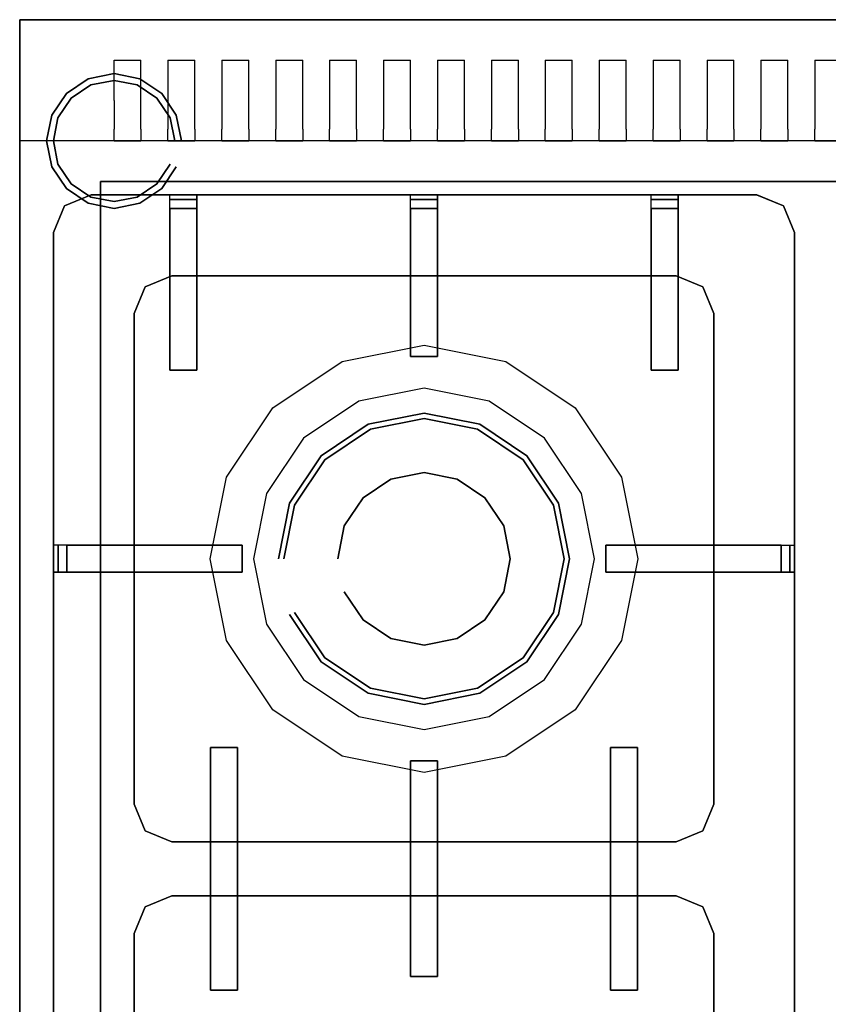
# Model space of a CAD drawing. Units: millimetres. Extents: x 0 to 900, y -605 to 0.
# Drawn here: x 0 to 300, y -365 to 0 of the extents above; entities that cross this region are included whole.
import ezdxf

# ---------------------------------------------------------------- set-up
doc = ezdxf.new("R2010")
doc.units = ezdxf.units.MM
doc.layers.add('200-EquipBlack-3d', color=250, linetype='Continuous')
doc.layers.add('200-EquipSteel-3d', color=9, linetype='Continuous')

msp = doc.modelspace()

# ---------------------------------------------------------------- linework, layer by layer
at = {"layer": '200-EquipBlack-3d'}
for points in [[(16.6, -69.1, 890.1), (26.5, -65, 890.1), (26.5, -65, 915.1), (16.6, -69.1, 915.1)], [(273.5, -65, 890.1), (273.5, -65, 915.1), (26.5, -65, 915.1), (26.5, -65, 890.1)], [(55.75, -65, 921.1), (55.75, -65, 915.1), (55.75, -65, 921.1)], [(55.75, -66.73, 924.06), (55.75, -65, 921.1), (65.75, -65, 921.1), (65.75, -66.73, 924.06)], [(145, -65, 921.1), (145, -65, 915.1), (145, -65, 921.1)], [(145, -66.73, 924.06), (145, -65, 921.1), (155, -65, 921.1), (155, -66.73, 924.06)], [(234.25, -65, 921.1), (234.25, -65, 915.1), (234.25, -65, 921.1)], [(234.25, -66.73, 924.06), (234.25, -65, 921.1), (244.25, -65, 921.1), (244.25, -66.73, 924.06)], [(273.5, -65, 890.1), (273.5, -65, 915.1), (283.4, -69.1, 915.1), (283.4, -69.1, 890.1)], [(12.5, -79, 890.1), (16.6, -69.1, 890.1), (16.6, -69.1, 915.1), (12.5, -79, 915.1)], [(55.75, -70, 925.1), (55.75, -66.73, 924.06), (65.75, -66.73, 924.06), (65.75, -70, 925.1)], [(145, -70, 925.1), (145, -66.73, 924.06), (155, -66.73, 924.06), (155, -70, 925.1)], [(234.25, -70, 925.1), (234.25, -66.73, 924.06), (244.25, -66.73, 924.06), (244.25, -70, 925.1)], [(283.4, -69.1, 915.1), (287.5, -79, 915.1), (287.5, -79, 890.1), (283.4, -69.1, 890.1)], [(65.75, -95, 925.1), (65.75, -95, 925.1), (65.75, -70, 925.1)], [(155, -95, 925.1), (155, -95, 925.1), (155, -70, 925.1)], [(244.25, -95, 925.1), (244.25, -95, 925.1), (244.25, -70, 925.1)], [(12.5, -79, 890.1), (12.5, -79, 915.1), (12.5, -551, 915.1), (12.5, -551, 890.1)], [(287.5, -79, 890.1), (287.5, -79, 915.1), (287.5, -551, 915.1), (287.5, -551, 890.1)], [(46.6, -99.1, 890.1), (56.5, -95, 890.1), (56.5, -95, 910.1), (46.6, -99.1, 910.1)], [(55.75, -130, 917.6), (55.75, -130, 917.6), (55.75, -95, 915.1)], [(56.5, -95, 890.1), (56.5, -95, 910.1), (243.5, -95, 910.1), (243.5, -95, 890.1)], [(65.75, -130, 922.6), (65.75, -130, 922.6), (65.75, -95, 925.1)], [(145, -125, 920.1), (145, -125, 920.1), (145, -95, 915.1)], [(155, -125, 925.1), (155, -125, 925.1), (155, -95, 925.1)], [(234.25, -130, 917.6), (234.25, -130, 917.6), (234.25, -95, 915.1)], [(243.5, -95, 890.1), (253.4, -99.1, 890.1), (253.4, -99.1, 910.1), (243.5, -95, 910.1)], [(244.25, -130, 922.6), (244.25, -130, 922.6), (244.25, -95, 925.1)], [(42.5, -109, 890.1), (46.6, -99.1, 890.1), (46.6, -99.1, 910.1), (42.5, -109, 910.1)], [(253.4, -99.1, 890.1), (253.4, -99.1, 910.1), (257.5, -109, 910.1), (257.5, -109, 890.1)], [(42.5, -291, 890.1), (42.5, -291, 910.1), (42.5, -109, 910.1), (42.5, -109, 890.1)], [(257.5, -291, 890.1), (257.5, -291, 910.1), (257.5, -109, 910.1), (257.5, -109, 890.1)], [(155, -125, 920.1), (145, -125, 920.1), (145, -125, 925.1), (155, -125, 925.1)], [(65.75, -130, 917.6), (55.75, -130, 917.6), (55.75, -130, 922.6), (65.75, -130, 922.6)], [(65.75, -130, 922.6), (65.75, -130, 917.6), (65.75, -130, 922.6)], [(244.25, -130, 917.6), (234.25, -130, 917.6), (234.25, -130, 922.6), (244.25, -130, 922.6)], [(244.25, -130, 922.6), (244.25, -130, 917.6), (244.25, -130, 922.6)], [(12.5, -195, 921.1), (12.5, -195, 915.1), (12.5, -195, 921.1)], [(14.23, -195, 924.06), (12.5, -195, 921.1), (12.5, -205, 921.1), (14.23, -205, 924.06)], [(17.5, -195, 925.1), (14.23, -195, 924.06), (14.23, -205, 924.06), (17.5, -205, 925.1)], [(82.5, -195, 920.1), (82.5, -195, 920.1), (42.5, -195, 915.1)], [(82.5, -205, 920.1), (82.5, -195, 920.1), (82.5, -195, 925.1), (82.5, -205, 925.1)], [(217.5, -195, 920.1), (217.5, -195, 920.1), (257.5, -195, 915.1)], [(217.5, -205, 920.1), (217.5, -195, 920.1), (217.5, -195, 925.1), (217.5, -205, 925.1)], [(282.5, -195, 925.1), (285.77, -195, 924.06), (285.77, -205, 924.06), (282.5, -205, 925.1)], [(285.77, -195, 924.06), (287.5, -195, 921.1), (287.5, -205, 921.1), (285.77, -205, 924.06)], [(287.5, -195, 921.1), (287.5, -195, 915.1), (287.5, -195, 921.1)], [(42.5, -205, 925.1), (42.5, -205, 925.1), (17.5, -205, 925.1)], [(82.5, -205, 925.1), (82.5, -205, 925.1), (42.5, -205, 925.1)], [(217.5, -205, 925.1), (217.5, -205, 925.1), (257.5, -205, 925.1)], [(257.5, -205, 925.1), (257.5, -205, 925.1), (282.5, -205, 925.1)], [(70.75, -270, 912.6), (70.75, -270, 912.6), (70.75, -305, 910.1)], [(80.75, -270, 912.6), (70.75, -270, 912.6), (70.75, -270, 917.6), (80.75, -270, 917.6)], [(80.75, -270, 917.6), (80.75, -270, 917.6), (80.75, -305, 920.1)], [(80.75, -270, 917.6), (80.75, -270, 912.6), (80.75, -270, 917.6)], [(219.25, -270, 912.6), (219.25, -270, 912.6), (219.25, -305, 910.1)], [(229.25, -270, 912.6), (219.25, -270, 912.6), (219.25, -270, 917.6), (229.25, -270, 917.6)], [(229.25, -270, 917.6), (229.25, -270, 917.6), (229.25, -305, 920.1)], [(229.25, -270, 917.6), (229.25, -270, 912.6), (229.25, -270, 917.6)], [(145, -275, 920.1), (145, -275, 920.1), (145, -305, 920.1)], [(145, -275, 915.1), (155, -275, 915.1), (155, -275, 920.1), (145, -275, 920.1)], [(145, -275, 920.1), (145, -275, 915.1), (145, -275, 920.1)], [(155, -275, 915.1), (155, -275, 915.1), (155, -305, 910.1)], [(42.5, -291, 890.1), (46.6, -300.9, 890.1), (46.6, -300.9, 910.1), (42.5, -291, 910.1)], [(253.4, -300.9, 890.1), (253.4, -300.9, 910.1), (257.5, -291, 910.1), (257.5, -291, 890.1)], [(46.6, -300.9, 890.1), (56.5, -305, 890.1), (56.5, -305, 910.1), (46.6, -300.9, 910.1)], [(243.5, -305, 890.1), (253.4, -300.9, 890.1), (253.4, -300.9, 910.1), (243.5, -305, 910.1)], [(56.5, -305, 890.1), (56.5, -305, 910.1), (243.5, -305, 910.1), (243.5, -305, 890.1)], [(80.75, -305, 920.1), (80.75, -305, 920.1), (80.75, -325, 920.1)], [(145, -325, 920.1), (145, -325, 920.1), (145, -305, 920.1)], [(229.25, -305, 920.1), (229.25, -305, 920.1), (229.25, -325, 920.1)], [(46.6, -329.1, 890.1), (56.5, -325, 890.1), (56.5, -325, 910.1), (46.6, -329.1, 910.1)], [(56.5, -325, 890.1), (56.5, -325, 910.1), (243.5, -325, 910.1), (243.5, -325, 890.1)], [(70.75, -360, 912.6), (70.75, -360, 912.6), (70.75, -325, 910.1)], [(80.75, -360, 917.6), (80.75, -360, 917.6), (80.75, -325, 920.1)], [(145, -355, 920.1), (145, -355, 920.1), (145, -325, 920.1)], [(155, -355, 915.1), (155, -355, 915.1), (155, -325, 910.1)], [(219.25, -360, 912.6), (219.25, -360, 912.6), (219.25, -325, 910.1)], [(229.25, -360, 917.6), (229.25, -360, 917.6), (229.25, -325, 920.1)], [(243.5, -325, 890.1), (253.4, -329.1, 890.1), (253.4, -329.1, 910.1), (243.5, -325, 910.1)], [(42.5, -339, 890.1), (46.6, -329.1, 890.1), (46.6, -329.1, 910.1), (42.5, -339, 910.1)], [(253.4, -329.1, 890.1), (253.4, -329.1, 910.1), (257.5, -339, 910.1), (257.5, -339, 890.1)], [(42.5, -521, 890.1), (42.5, -521, 910.1), (42.5, -339, 910.1), (42.5, -339, 890.1)], [(257.5, -521, 890.1), (257.5, -521, 910.1), (257.5, -339, 910.1), (257.5, -339, 890.1)], [(145, -355, 915.1), (155, -355, 915.1), (155, -355, 920.1), (145, -355, 920.1)], [(145, -355, 920.1), (145, -355, 915.1), (145, -355, 920.1)], [(80.75, -360, 912.6), (70.75, -360, 912.6), (70.75, -360, 917.6), (80.75, -360, 917.6)], [(80.75, -360, 917.6), (80.75, -360, 912.6), (80.75, -360, 917.6)], [(229.25, -360, 912.6), (219.25, -360, 912.6), (219.25, -360, 917.6), (229.25, -360, 917.6)], [(229.25, -360, 917.6), (229.25, -360, 912.6), (229.25, -360, 917.6)]]:
    msp.add_3dface(points, dxfattribs=at)
for points, invisible_edges in [([(46.6, -99.1, 910.1), (56.5, -95, 910.1), (26.5, -65, 915.1), (16.6, -69.1, 915.1)], 15), ([(56.5, -95, 910.1), (243.5, -95, 910.1), (273.5, -65, 915.1), (26.5, -65, 915.1)], 15), ([(55.75, -65, 915.1), (65.75, -65, 915.1), (65.75, -65, 921.1), (55.75, -65, 921.1)], 4), ([(55.75, -70, 921.1), (55.75, -70, 915.1), (55.75, -65, 915.1), (55.75, -65, 921.1)], 9), ([(55.75, -65, 921.1), (55.75, -70, 921.1), (55.75, -70, 925.1), (55.75, -66.73, 924.06)], 3), ([(65.75, -65, 921.1), (65.75, -65, 915.1), (65.75, -70, 915.1), (65.75, -70, 921.1)], 12), ([(65.75, -65, 921.1), (65.75, -70, 921.1), (65.75, -70, 925.1), (65.75, -66.73, 924.06)], 3), ([(145, -65, 915.1), (155, -65, 915.1), (155, -65, 921.1), (145, -65, 921.1)], 4), ([(145, -70, 921.1), (145, -70, 915.1), (145, -65, 915.1), (145, -65, 921.1)], 9), ([(145, -65, 921.1), (145, -70, 921.1), (145, -70, 925.1), (145, -66.73, 924.06)], 3), ([(155, -65, 921.1), (155, -65, 915.1), (155, -70, 915.1), (155, -70, 921.1)], 12), ([(155, -65, 921.1), (155, -70, 921.1), (155, -70, 925.1), (155, -66.73, 924.06)], 3), ([(234.25, -65, 915.1), (244.25, -65, 915.1), (244.25, -65, 921.1), (234.25, -65, 921.1)], 4), ([(234.25, -70, 921.1), (234.25, -70, 915.1), (234.25, -65, 915.1), (234.25, -65, 921.1)], 9), ([(234.25, -65, 921.1), (234.25, -70, 921.1), (234.25, -70, 925.1), (234.25, -66.73, 924.06)], 3), ([(243.5, -95, 910.1), (253.4, -99.1, 910.1), (283.4, -69.1, 915.1), (273.5, -65, 915.1)], 15), ([(244.25, -65, 921.1), (244.25, -65, 915.1), (244.25, -70, 915.1), (244.25, -70, 921.1)], 12), ([(244.25, -65, 921.1), (244.25, -70, 921.1), (244.25, -70, 925.1), (244.25, -66.73, 924.06)], 3), ([(42.5, -109, 910.1), (46.6, -99.1, 910.1), (16.6, -69.1, 915.1), (12.5, -79, 915.1)], 15), ([(253.4, -99.1, 910.1), (257.5, -109, 910.1), (287.5, -79, 915.1), (283.4, -69.1, 915.1)], 15), ([(55.75, -70, 925.1), (55.75, -70, 915.1), (65.75, -70, 915.1), (65.75, -70, 925.1)], 7), ([(65.75, -95, 925.1), (55.75, -95, 925.1), (55.75, -70, 925.1), (65.75, -70, 925.1)], 1), ([(55.75, -95, 925.1), (55.75, -95, 915.1), (55.75, -70, 915.1), (55.75, -70, 925.1)], 5), ([(65.75, -70, 925.1), (65.75, -70, 915.1), (65.75, -95, 915.1), (65.75, -95, 925.1)], 5), ([(145, -70, 925.1), (145, -70, 915.1), (155, -70, 915.1), (155, -70, 925.1)], 7), ([(155, -95, 925.1), (145, -95, 925.1), (145, -70, 925.1), (155, -70, 925.1)], 1), ([(145, -95, 925.1), (145, -95, 915.1), (145, -70, 915.1), (145, -70, 925.1)], 5), ([(155, -70, 925.1), (155, -70, 915.1), (155, -95, 915.1), (155, -95, 925.1)], 5), ([(234.25, -70, 925.1), (234.25, -70, 915.1), (244.25, -70, 915.1), (244.25, -70, 925.1)], 7), ([(244.25, -95, 925.1), (234.25, -95, 925.1), (234.25, -70, 925.1), (244.25, -70, 925.1)], 1), ([(234.25, -95, 925.1), (234.25, -95, 915.1), (234.25, -70, 915.1), (234.25, -70, 925.1)], 5), ([(244.25, -70, 925.1), (244.25, -70, 915.1), (244.25, -95, 915.1), (244.25, -95, 925.1)], 5), ([(12.5, -79, 915.1), (42.5, -109, 910.1), (42.5, -521, 910.1), (12.5, -551, 915.1)], 15), ([(257.5, -109, 910.1), (257.5, -521, 910.1), (287.5, -551, 915.1), (287.5, -79, 915.1)], 15), ([(55.75, -130, 922.6), (55.75, -130, 917.6), (55.75, -95, 915.1), (55.75, -95, 925.1)], 4), ([(65.75, -130, 922.6), (55.75, -130, 922.6), (55.75, -95, 925.1), (65.75, -95, 925.1)], 4), ([(65.75, -95, 915.1), (55.75, -95, 915.1), (55.75, -130, 917.6), (65.75, -130, 917.6)], 1), ([(65.75, -95, 925.1), (65.75, -95, 915.1), (65.75, -130, 917.6), (65.75, -130, 922.6)], 1), ([(145, -125, 925.1), (145, -125, 920.1), (145, -95, 915.1), (145, -95, 925.1)], 4), ([(155, -125, 925.1), (145, -125, 925.1), (145, -95, 925.1), (155, -95, 925.1)], 4), ([(155, -95, 915.1), (145, -95, 915.1), (145, -125, 920.1), (155, -125, 920.1)], 1), ([(155, -95, 925.1), (155, -95, 915.1), (155, -125, 920.1), (155, -125, 925.1)], 1), ([(234.25, -130, 922.6), (234.25, -130, 917.6), (234.25, -95, 915.1), (234.25, -95, 925.1)], 4), ([(244.25, -130, 922.6), (234.25, -130, 922.6), (234.25, -95, 925.1), (244.25, -95, 925.1)], 4), ([(244.25, -95, 915.1), (234.25, -95, 915.1), (234.25, -130, 917.6), (244.25, -130, 917.6)], 1), ([(244.25, -95, 925.1), (244.25, -95, 915.1), (244.25, -130, 917.6), (244.25, -130, 922.6)], 1), ([(137.75, -170.44, 915.7), (129.34, -150.11, 915.7), (150, -146, 915.7), (150, -200, 915.7)], 15), ([(150, -200, 915.7), (150, -146, 915.7), (170.66, -150.11, 915.7), (158.64, -179.14, 915.7)], 15), ([(127.37, -177.37, 915.7), (111.82, -161.82, 915.7), (129.34, -150.11, 915.7), (150, -200, 915.7)], 15), ([(162.25, -170.44, 915.7), (170.66, -150.11, 915.7), (188.18, -161.82, 915.7), (150, -200, 915.7)], 15), ([(100.11, -179.34, 915.7), (111.82, -161.82, 915.7), (150, -200, 915.7), (120.44, -187.75, 915.7)], 15), ([(172.63, -177.37, 915.7), (188.18, -161.82, 915.7), (199.89, -179.34, 915.7), (150, -200, 915.7)], 15), ([(96, -200, 915.7), (100.11, -179.34, 915.7), (150, -200, 915.7), (118, -200, 915.7)], 15), ([(179.56, -187.75, 915.7), (199.89, -179.34, 915.7), (204, -200, 915.7), (150, -200, 915.7)], 15), ([(12.5, -195, 915.1), (12.5, -205, 915.1), (12.5, -205, 921.1), (12.5, -195, 921.1)], 4), ([(17.5, -195, 921.1), (17.5, -195, 915.1), (12.5, -195, 915.1), (12.5, -195, 921.1)], 9), ([(12.5, -195, 921.1), (17.5, -195, 921.1), (17.5, -195, 925.1), (14.23, -195, 924.06)], 3), ([(17.5, -195, 925.1), (17.5, -195, 915.1), (17.5, -205, 915.1), (17.5, -205, 925.1)], 7), ([(42.5, -205, 925.1), (42.5, -195, 925.1), (17.5, -195, 925.1), (17.5, -205, 925.1)], 1), ([(42.5, -195, 925.1), (42.5, -195, 915.1), (17.5, -195, 915.1), (17.5, -195, 925.1)], 5), ([(82.5, -195, 925.1), (82.5, -195, 920.1), (42.5, -195, 915.1), (42.5, -195, 925.1)], 4), ([(82.5, -205, 925.1), (82.5, -195, 925.1), (42.5, -195, 925.1), (42.5, -205, 925.1)], 4), ([(42.5, -205, 915.1), (42.5, -195, 915.1), (82.5, -195, 920.1), (82.5, -205, 920.1)], 1), ([(217.5, -195, 925.1), (217.5, -195, 920.1), (257.5, -195, 915.1), (257.5, -195, 925.1)], 4), ([(217.5, -205, 925.1), (217.5, -195, 925.1), (257.5, -195, 925.1), (257.5, -205, 925.1)], 4), ([(257.5, -205, 915.1), (257.5, -195, 915.1), (217.5, -195, 920.1), (217.5, -205, 920.1)], 1), ([(257.5, -205, 925.1), (257.5, -195, 925.1), (282.5, -195, 925.1), (282.5, -205, 925.1)], 1), ([(257.5, -195, 925.1), (257.5, -195, 915.1), (282.5, -195, 915.1), (282.5, -195, 925.1)], 5), ([(282.5, -195, 925.1), (282.5, -195, 915.1), (282.5, -205, 915.1), (282.5, -205, 925.1)], 7), ([(282.5, -195, 921.1), (282.5, -195, 915.1), (287.5, -195, 915.1), (287.5, -195, 921.1)], 9), ([(287.5, -195, 921.1), (282.5, -195, 921.1), (282.5, -195, 925.1), (285.77, -195, 924.06)], 3), ([(287.5, -195, 915.1), (287.5, -205, 915.1), (287.5, -205, 921.1), (287.5, -195, 921.1)], 4), ([(100.11, -220.66, 915.7), (96, -200, 915.7), (150, -200, 915.7), (120.44, -212.25, 915.7)], 15), ([(100.11, -220.66, 915.7), (150, -200, 915.7), (127.37, -222.63, 915.7), (111.82, -238.18, 915.7)], 15), ([(129.34, -249.89, 915.7), (111.82, -238.18, 915.7), (150, -200, 915.7), (137.75, -229.56, 915.7)], 15), ([(129.34, -249.89, 915.7), (150, -200, 915.7), (150, -232, 915.7), (150, -254, 915.7)], 15), ([(150, -200, 915.7), (179.56, -212.25, 915.7), (199.89, -220.66, 915.7), (188.18, -238.18, 915.7)], 15), ([(150, -200, 915.7), (172.63, -222.63, 915.7), (188.18, -238.18, 915.7), (170.66, -249.89, 915.7)], 15), ([(150, -254, 915.7), (150, -200, 915.7), (162.25, -229.56, 915.7), (170.66, -249.89, 915.7)], 15), ([(150, -200, 915.7), (179.96, -200, 915.7), (204, -200, 915.7), (199.89, -220.66, 915.7)], 15), ([(12.5, -205, 921.1), (12.5, -205, 915.1), (17.5, -205, 915.1), (17.5, -205, 921.1)], 12), ([(12.5, -205, 921.1), (17.5, -205, 921.1), (17.5, -205, 925.1), (14.23, -205, 924.06)], 3), ([(17.5, -205, 925.1), (17.5, -205, 915.1), (42.5, -205, 915.1), (42.5, -205, 925.1)], 5), ([(42.5, -205, 925.1), (42.5, -205, 915.1), (82.5, -205, 920.1), (82.5, -205, 925.1)], 1), ([(257.5, -205, 925.1), (257.5, -205, 915.1), (217.5, -205, 920.1), (217.5, -205, 925.1)], 1), ([(282.5, -205, 925.1), (282.5, -205, 915.1), (257.5, -205, 915.1), (257.5, -205, 925.1)], 5), ([(287.5, -205, 921.1), (287.5, -205, 915.1), (282.5, -205, 915.1), (282.5, -205, 921.1)], 12), ([(287.5, -205, 921.1), (282.5, -205, 921.1), (282.5, -205, 925.1), (285.77, -205, 924.06)], 3), ([(70.75, -270, 917.6), (70.75, -270, 912.6), (70.75, -305, 910.1), (70.75, -305, 920.1)], 4), ([(80.75, -270, 917.6), (70.75, -270, 917.6), (70.75, -305, 920.1), (80.75, -305, 920.1)], 4), ([(80.75, -305, 910.1), (70.75, -305, 910.1), (70.75, -270, 912.6), (80.75, -270, 912.6)], 1), ([(80.75, -305, 920.1), (80.75, -305, 910.1), (80.75, -270, 912.6), (80.75, -270, 917.6)], 1), ([(219.25, -270, 917.6), (219.25, -270, 912.6), (219.25, -305, 910.1), (219.25, -305, 920.1)], 4), ([(229.25, -270, 917.6), (219.25, -270, 917.6), (219.25, -305, 920.1), (229.25, -305, 920.1)], 4), ([(229.25, -305, 910.1), (219.25, -305, 910.1), (219.25, -270, 912.6), (229.25, -270, 912.6)], 1), ([(229.25, -305, 920.1), (229.25, -305, 910.1), (229.25, -270, 912.6), (229.25, -270, 917.6)], 1), ([(145, -305, 920.1), (145, -305, 910.1), (145, -275, 915.1), (145, -275, 920.1)], 1), ([(145, -275, 920.1), (155, -275, 920.1), (155, -305, 920.1), (145, -305, 920.1)], 4), ([(145, -305, 910.1), (155, -305, 910.1), (155, -275, 915.1), (145, -275, 915.1)], 1), ([(155, -275, 920.1), (155, -275, 915.1), (155, -305, 910.1), (155, -305, 920.1)], 4), ([(42.5, -339, 910.1), (46.6, -329.1, 910.1), (46.6, -300.9, 910.1), (42.5, -291, 910.1)], 15), ([(253.4, -300.9, 910.1), (257.5, -291, 910.1), (257.5, -339, 910.1), (253.4, -329.1, 910.1)], 15), ([(46.6, -329.1, 910.1), (56.5, -325, 910.1), (56.5, -305, 910.1), (46.6, -300.9, 910.1)], 15), ([(253.4, -329.1, 910.1), (243.5, -325, 910.1), (243.5, -305, 910.1), (253.4, -300.9, 910.1)], 15), ([(243.5, -305, 910.1), (243.5, -325, 910.1), (56.5, -325, 910.1), (56.5, -305, 910.1)], 15), ([(80.75, -305, 920.1), (70.75, -305, 920.1), (70.75, -325, 920.1), (80.75, -325, 920.1)], 1), ([(70.75, -305, 920.1), (70.75, -305, 910.1), (70.75, -325, 910.1), (70.75, -325, 920.1)], 5), ([(80.75, -325, 920.1), (80.75, -325, 910.1), (80.75, -305, 910.1), (80.75, -305, 920.1)], 5), ([(155, -305, 920.1), (155, -305, 910.1), (145, -305, 910.1), (145, -305, 920.1)], 7), ([(145, -325, 920.1), (155, -325, 920.1), (155, -305, 920.1), (145, -305, 920.1)], 1), ([(145, -305, 920.1), (145, -305, 910.1), (145, -325, 910.1), (145, -325, 920.1)], 5), ([(155, -325, 920.1), (155, -325, 910.1), (155, -305, 910.1), (155, -305, 920.1)], 5), ([(229.25, -305, 920.1), (219.25, -305, 920.1), (219.25, -325, 920.1), (229.25, -325, 920.1)], 1), ([(219.25, -305, 920.1), (219.25, -305, 910.1), (219.25, -325, 910.1), (219.25, -325, 920.1)], 5), ([(229.25, -325, 920.1), (229.25, -325, 910.1), (229.25, -305, 910.1), (229.25, -305, 920.1)], 5), ([(70.75, -325, 920.1), (70.75, -325, 910.1), (80.75, -325, 910.1), (80.75, -325, 920.1)], 7), ([(70.75, -360, 917.6), (70.75, -360, 912.6), (70.75, -325, 910.1), (70.75, -325, 920.1)], 4), ([(80.75, -360, 917.6), (70.75, -360, 917.6), (70.75, -325, 920.1), (80.75, -325, 920.1)], 4), ([(80.75, -325, 910.1), (70.75, -325, 910.1), (70.75, -360, 912.6), (80.75, -360, 912.6)], 1), ([(80.75, -325, 920.1), (80.75, -325, 910.1), (80.75, -360, 912.6), (80.75, -360, 917.6)], 1), ([(145, -325, 920.1), (145, -325, 910.1), (145, -355, 915.1), (145, -355, 920.1)], 1), ([(145, -355, 920.1), (155, -355, 920.1), (155, -325, 920.1), (145, -325, 920.1)], 4), ([(145, -325, 910.1), (155, -325, 910.1), (155, -355, 915.1), (145, -355, 915.1)], 1), ([(155, -355, 920.1), (155, -355, 915.1), (155, -325, 910.1), (155, -325, 920.1)], 4), ([(219.25, -325, 920.1), (219.25, -325, 910.1), (229.25, -325, 910.1), (229.25, -325, 920.1)], 7), ([(219.25, -360, 917.6), (219.25, -360, 912.6), (219.25, -325, 910.1), (219.25, -325, 920.1)], 4), ([(229.25, -360, 917.6), (219.25, -360, 917.6), (219.25, -325, 920.1), (229.25, -325, 920.1)], 4), ([(229.25, -325, 910.1), (219.25, -325, 910.1), (219.25, -360, 912.6), (229.25, -360, 912.6)], 1), ([(229.25, -325, 920.1), (229.25, -325, 910.1), (229.25, -360, 912.6), (229.25, -360, 917.6)], 1)]:
    msp.add_3dface(points, dxfattribs=dict(at, invisible_edges=invisible_edges))
at = {"layer": '200-EquipSteel-3d'}
for p, q in [((35, -15, 1040), (45, -15, 1040)), ((55, -15, 1040), (65, -15, 1040)), ((75, -15, 1040), (85, -15, 1040)), ((95, -15, 1040), (105, -15, 1040)), ((115, -15, 1040), (125, -15, 1040)), ((135, -15, 1040), (145, -15, 1040)), ((155, -15, 1040), (165, -15, 1040)), ((175, -15, 1040), (185, -15, 1040)), ((195, -15, 1040), (205, -15, 1040)), ((215, -15, 1040), (225, -15, 1040)), ((235, -15, 1040), (245, -15, 1040)), ((255, -15, 1040), (265, -15, 1040)), ((275, -15, 1040), (285, -15, 1040)), ((295, -15, 1040), (305, -15, 1040)), ((35, -45, 1025), (45, -45, 1025)), ((55, -45, 1025), (65, -45, 1025)), ((75, -45, 1025), (85, -45, 1025)), ((95, -45, 1025), (105, -45, 1025)), ((115, -45, 1025), (125, -45, 1025)), ((135, -45, 1025), (145, -45, 1025)), ((155, -45, 1025), (165, -45, 1025)), ((175, -45, 1025), (185, -45, 1025)), ((195, -45, 1025), (205, -45, 1025)), ((215, -45, 1025), (225, -45, 1025)), ((235, -45, 1025), (245, -45, 1025)), ((255, -45, 1025), (265, -45, 1025)), ((275, -45, 1025), (285, -45, 1025)), ((295, -45, 1025), (305, -45, 1025))]:
    msp.add_line(p, q, dxfattribs=at)
for points, invisible_edges in [([(0, 0, 140), (0, 0, 620), (0, -575, 620), (0, -575, 140)], 2), ([(0, 0, 140), (900, 0, 140), (900, -575, 140), (0, -575, 140)], 1), ([(0, -575, 620), (0, 0, 620), (0, 0, 840), (0, -575, 840)], 1), ([(0, -30, 840), (0, -30, 1040), (0, 0, 1040), (0, 0, 840)], 7), ([(0, -15, 1040), (0, 0, 1040), (900, 0, 1040), (900, -15, 1040)], 8), ([(35, -30, 1040), (35, -15, 1040), (0, -15, 1040), (0, -30, 1040)], 10), ([(45, -30, 1040), (45, -15, 1040), (55, -15, 1040), (55, -30, 1040)], 10), ([(65, -30, 1040), (65, -15, 1040), (75, -15, 1040), (75, -30, 1040)], 10), ([(85, -30, 1040), (85, -15, 1040), (95, -15, 1040), (95, -30, 1040)], 10), ([(105, -30, 1040), (105, -15, 1040), (115, -15, 1040), (115, -30, 1040)], 10), ([(125, -30, 1040), (125, -15, 1040), (135, -15, 1040), (135, -30, 1040)], 10), ([(145, -30, 1040), (145, -15, 1040), (155, -15, 1040), (155, -30, 1040)], 10), ([(165, -30, 1040), (165, -15, 1040), (175, -15, 1040), (175, -30, 1040)], 10), ([(185, -30, 1040), (185, -15, 1040), (195, -15, 1040), (195, -30, 1040)], 10), ([(205, -30, 1040), (205, -15, 1040), (215, -15, 1040), (215, -30, 1040)], 10), ([(225, -30, 1040), (225, -15, 1040), (235, -15, 1040), (235, -30, 1040)], 10), ([(245, -30, 1040), (245, -15, 1040), (255, -15, 1040), (255, -30, 1040)], 10), ([(265, -30, 1040), (265, -15, 1040), (275, -15, 1040), (275, -30, 1040)], 10), ([(285, -30, 1040), (285, -15, 1040), (295, -15, 1040), (295, -30, 1040)], 10), ([(0, -40.61, 1035.61), (0, -30, 1040), (35, -30, 1040), (35, -40.61, 1035.61)], 10), ([(0, -45, 840), (0, -45, 1025), (0, -30, 1025), (0, -30, 840)], 7), ([(0, -45, 1025), (0, -30, 1025), (0, -30, 1040), (0, -40.61, 1035.61)], 3), ([(45, -40.61, 1035.61), (45, -30, 1040), (55, -30, 1040), (55, -40.61, 1035.61)], 10), ([(65, -40.61, 1035.61), (65, -30, 1040), (75, -30, 1040), (75, -40.61, 1035.61)], 10), ([(85, -40.61, 1035.61), (85, -30, 1040), (95, -30, 1040), (95, -40.61, 1035.61)], 10), ([(105, -40.61, 1035.61), (105, -30, 1040), (115, -30, 1040), (115, -40.61, 1035.61)], 10), ([(125, -40.61, 1035.61), (125, -30, 1040), (135, -30, 1040), (135, -40.61, 1035.61)], 10), ([(145, -40.61, 1035.61), (145, -30, 1040), (155, -30, 1040), (155, -40.61, 1035.61)], 10), ([(165, -40.61, 1035.61), (165, -30, 1040), (175, -30, 1040), (175, -40.61, 1035.61)], 10), ([(185, -40.61, 1035.61), (185, -30, 1040), (195, -30, 1040), (195, -40.61, 1035.61)], 10), ([(205, -40.61, 1035.61), (205, -30, 1040), (215, -30, 1040), (215, -40.61, 1035.61)], 10), ([(225, -40.61, 1035.61), (225, -30, 1040), (235, -30, 1040), (235, -40.61, 1035.61)], 10), ([(245, -40.61, 1035.61), (245, -30, 1040), (255, -30, 1040), (255, -40.61, 1035.61)], 10), ([(265, -40.61, 1035.61), (265, -30, 1040), (275, -30, 1040), (275, -40.61, 1035.61)], 10), ([(285, -40.61, 1035.61), (285, -30, 1040), (295, -30, 1040), (295, -40.61, 1035.61)], 10), ([(35, -45, 1025), (35, -40.61, 1035.61), (0, -40.61, 1035.61), (0, -45, 1025)], 10), ([(55, -45, 1025), (55, -40.61, 1035.61), (45, -40.61, 1035.61), (45, -45, 1025)], 10), ([(75, -45, 1025), (75, -40.61, 1035.61), (65, -40.61, 1035.61), (65, -45, 1025)], 10), ([(95, -45, 1025), (95, -40.61, 1035.61), (85, -40.61, 1035.61), (85, -45, 1025)], 10), ([(115, -45, 1025), (115, -40.61, 1035.61), (105, -40.61, 1035.61), (105, -45, 1025)], 10), ([(135, -45, 1025), (135, -40.61, 1035.61), (125, -40.61, 1035.61), (125, -45, 1025)], 10), ([(155, -45, 1025), (155, -40.61, 1035.61), (145, -40.61, 1035.61), (145, -45, 1025)], 10), ([(175, -45, 1025), (175, -40.61, 1035.61), (165, -40.61, 1035.61), (165, -45, 1025)], 10), ([(195, -45, 1025), (195, -40.61, 1035.61), (185, -40.61, 1035.61), (185, -45, 1025)], 10), ([(215, -45, 1025), (215, -40.61, 1035.61), (205, -40.61, 1035.61), (205, -45, 1025)], 10), ([(235, -45, 1025), (235, -40.61, 1035.61), (225, -40.61, 1035.61), (225, -45, 1025)], 10), ([(255, -45, 1025), (255, -40.61, 1035.61), (245, -40.61, 1035.61), (245, -45, 1025)], 10), ([(275, -45, 1025), (275, -40.61, 1035.61), (265, -40.61, 1035.61), (265, -45, 1025)], 10), ([(295, -45, 1025), (295, -40.61, 1035.61), (285, -40.61, 1035.61), (285, -45, 1025)], 10), ([(0, -600, 840), (0, -600, 880), (0, -45, 880), (0, -45, 840)], 3), ([(0, -578, 880), (0, -578, 900), (0, -45, 900), (0, -45, 880)], 9), ([(0, -578, 900), (12.5, -551, 900), (12.5, -79, 900), (0, -45, 900)], 15), ([(0, -45, 900), (12.5, -79, 900), (16.6, -69.1, 900), (26.5, -65, 900)], 15), ([(0, -45, 900), (26.5, -65, 900), (273.5, -65, 900), (300, -45, 900)], 7), ([(900, -45, 840), (0, -45, 840), (0, -45, 1025), (900, -45, 1025)], 4), ([(300, -45, 900), (287.5, -79, 900), (283.4, -69.1, 900), (273.5, -65, 900)], 15), ([(300, -578, 900), (287.5, -551, 900), (287.5, -79, 900), (300, -45, 900)], 15), ([(12.5, -79, 890), (16.6, -69.1, 890), (26.5, -65, 890), (26.5, -79, 890)], 15), ([(273.5, -79, 890), (273.5, -65, 890), (26.5, -65, 890), (26.5, -79, 890)], 15), ([(287.5, -79, 890), (283.4, -69.1, 890), (273.5, -65, 890), (273.5, -79, 890)], 15), ([(12.5, -551, 890), (12.5, -79, 890), (287.5, -79, 890), (287.5, -551, 890)], 15), ([(119.66, -126.75, 890.1), (150, -120.72, 890.1), (150, -136.72, 898.1), (125.78, -141.54, 898.1)], 10), ([(150, -120.72, 890.1), (180.34, -126.75, 890.1), (174.22, -141.54, 898.1), (150, -136.72, 898.1)], 10), ([(93.94, -143.94, 890.1), (119.66, -126.75, 890.1), (125.78, -141.54, 898.1), (105.25, -155.25, 898.1)], 10), ([(180.34, -126.75, 890.1), (206.06, -143.94, 890.1), (194.75, -155.25, 898.1), (174.22, -141.54, 898.1)], 10), ([(125.78, -141.54, 898.1), (150, -200, 898.1), (150, -136.72, 898.1)], 7), ([(150, -136.72, 898.1), (150, -200, 898.1), (174.22, -141.54, 898.1)], 7), ([(105.25, -155.25, 898.1), (150, -200, 898.1), (125.78, -141.54, 898.1)], 7), ([(174.22, -141.54, 898.1), (150, -200, 898.1), (194.75, -155.25, 898.1)], 7), ([(76.75, -169.66, 890.1), (93.94, -143.94, 890.1), (105.25, -155.25, 898.1), (91.54, -175.78, 898.1)], 10), ([(206.06, -143.94, 890.1), (223.25, -169.66, 890.1), (208.46, -175.78, 898.1), (194.75, -155.25, 898.1)], 10), ([(91.54, -175.78, 898.1), (150, -200, 898.1), (105.25, -155.25, 898.1)], 7), ([(194.75, -155.25, 898.1), (150, -200, 898.1), (208.46, -175.78, 898.1)], 7), ([(70.72, -200, 890.1), (76.75, -169.66, 890.1), (91.54, -175.78, 898.1), (86.72, -200, 898.1)], 10), ([(223.25, -169.66, 890.1), (229.28, -200, 890.1), (213.28, -200, 898.1), (208.46, -175.78, 898.1)], 10), ([(86.72, -200, 898.1), (150, -200, 898.1), (91.54, -175.78, 898.1)], 7), ([(208.46, -175.78, 898.1), (150, -200, 898.1), (213.28, -200, 898.1)], 7), ([(76.75, -230.34, 890.1), (70.72, -200, 890.1), (86.72, -200, 898.1), (91.54, -224.22, 898.1)], 10), ([(91.54, -224.22, 898.1), (150, -200, 898.1), (86.72, -200, 898.1)], 7), ([(105.25, -244.75, 898.1), (150, -200, 898.1), (91.54, -224.22, 898.1)], 7), ([(125.78, -258.46, 898.1), (150, -200, 898.1), (105.25, -244.75, 898.1)], 7), ([(150, -263.28, 898.1), (150, -200, 898.1), (125.78, -258.46, 898.1)], 7), ([(213.28, -200, 898.1), (150, -200, 898.1), (208.46, -224.22, 898.1)], 7), ([(208.46, -224.22, 898.1), (150, -200, 898.1), (194.75, -244.75, 898.1)], 7), ([(194.75, -244.75, 898.1), (150, -200, 898.1), (174.22, -258.46, 898.1)], 7), ([(174.22, -258.46, 898.1), (150, -200, 898.1), (150, -263.28, 898.1)], 7), ([(229.28, -200, 890.1), (223.25, -230.34, 890.1), (208.46, -224.22, 898.1), (213.28, -200, 898.1)], 10), ([(93.94, -256.06, 890.1), (76.75, -230.34, 890.1), (91.54, -224.22, 898.1), (105.25, -244.75, 898.1)], 10), ([(223.25, -230.34, 890.1), (206.06, -256.06, 890.1), (194.75, -244.75, 898.1), (208.46, -224.22, 898.1)], 10), ([(119.66, -273.25, 890.1), (93.94, -256.06, 890.1), (105.25, -244.75, 898.1), (125.78, -258.46, 898.1)], 10), ([(206.06, -256.06, 890.1), (180.34, -273.25, 890.1), (174.22, -258.46, 898.1), (194.75, -244.75, 898.1)], 10), ([(150, -279.28, 890.1), (119.66, -273.25, 890.1), (125.78, -258.46, 898.1), (150, -263.28, 898.1)], 10), ([(180.34, -273.25, 890.1), (150, -279.28, 890.1), (150, -263.28, 898.1), (174.22, -258.46, 898.1)], 10)]:
    msp.add_3dface(points, dxfattribs=dict(at, invisible_edges=invisible_edges))
for points in [[(0, 0, 140), (900, 0, 140), (900, 0, 840), (0, 0, 840)], [(900, 0, 1040), (0, 0, 1040), (0, 0, 840), (900, 0, 840)], [(30, -60, 620), (870, -60, 620), (870, -60, 170), (30, -60, 170)], [(30, -60, 170), (30, -575, 170), (30, -575, 620), (30, -60, 620)], [(30, -60, 170), (870, -60, 170), (870, -575, 170), (30, -575, 170)], [(26.5, -65, 890), (26.58, -65, 900), (16.6, -69.1, 900), (16.6, -69.1, 890)], [(26.5, -65, 890), (26.5, -65, 900), (273.42, -65, 900), (273.5, -65, 890)], [(273.5, -65, 890), (273.42, -65, 900), (283.4, -69.1, 900), (283.4, -69.1, 890)], [(16.6, -69.1, 890), (16.6, -69.1, 900), (12.5, -79, 900), (12.5, -79, 890)], [(283.4, -69.1, 890), (283.4, -69.1, 900), (287.5, -79, 900), (287.5, -79, 890)], [(12.5, -79, 890), (12.5, -79, 900), (12.5, -551, 900), (12.5, -551, 890)], [(287.5, -79, 890), (287.5, -79, 900), (287.5, -551, 900), (287.5, -551, 890)]]:
    msp.add_3dface(points, dxfattribs=at)

# ---------------------------------------------------------------- meshes
at = {"layer": '200-EquipBlack-3d'}
mesh = msp.add_polymesh((2, 16), dxfattribs=dict(at, n_close=True))
for k, corner in enumerate([(96, -200, 914.1), (100.11, -179.34, 914.1), (111.82, -161.82, 914.1), (129.34, -150.11, 914.1), (150, -146, 914.1), (170.66, -150.11, 914.1), (188.18, -161.82, 914.1), (199.89, -179.34, 914.1), (204, -200, 914.1), (199.89, -220.66, 914.1), (188.18, -238.18, 914.1), (170.66, -249.89, 914.1), (150, -254, 914.1), (129.34, -249.89, 914.1), (111.82, -238.18, 914.1), (100.11, -220.66, 914.1), (96, -200, 915.7), (100.11, -179.34, 915.7), (111.82, -161.82, 915.7), (129.34, -150.11, 915.7), (150, -146, 915.7), (170.66, -150.11, 915.7), (188.18, -161.82, 915.7), (199.89, -179.34, 915.7), (204, -200, 915.7), (199.89, -220.66, 915.7), (188.18, -238.18, 915.7), (170.66, -249.89, 915.7), (150, -254, 915.7), (129.34, -249.89, 915.7), (111.82, -238.18, 915.7), (100.11, -220.66, 915.7)]):
    mesh.set_mesh_vertex(divmod(k, 16), corner)
at = {"layer": '200-EquipSteel-3d'}
mesh = msp.add_polymesh((2, 16), dxfattribs=dict(at, n_close=True))
for k, corner in enumerate([(60, -45, 55), (58.1, -35.43, 55), (52.68, -27.32, 55), (44.57, -21.9, 55), (35, -20, 55), (25.43, -21.9, 55), (17.32, -27.32, 55), (11.9, -35.43, 55), (10, -45, 55), (11.9, -54.57, 55), (17.32, -62.68, 55), (25.43, -68.1, 55), (35, -70, 55), (44.57, -68.1, 55), (52.68, -62.68, 55), (58.1, -54.57, 55), (60, -45, 139), (58.1, -35.43, 139), (52.68, -27.32, 139), (44.57, -21.9, 139), (35, -20, 139), (25.43, -21.9, 139), (17.32, -27.32, 139), (11.9, -35.43, 139), (10, -45, 139), (11.9, -54.57, 139), (17.32, -62.68, 139), (25.43, -68.1, 139), (35, -70, 139), (44.57, -68.1, 139), (52.68, -62.68, 139), (58.1, -54.57, 139)]):
    mesh.set_mesh_vertex(divmod(k, 16), corner)
mesh = msp.add_polymesh((2, 16), dxfattribs=dict(at, n_close=True))
for k, corner in enumerate([(57.5, -45), (55.79, -36.39), (50.91, -29.09), (43.61, -24.21), (35, -22.5), (26.39, -24.21), (19.09, -29.09), (14.21, -36.39), (12.5, -45), (14.21, -53.61), (19.09, -60.91), (26.39, -65.79), (35, -67.5), (43.61, -65.79), (50.91, -60.91), (55.79, -53.61), (57.5, -45, 55), (55.79, -36.39, 55), (50.91, -29.09, 55), (43.61, -24.21, 55), (35, -22.5, 55), (26.39, -24.21, 55), (19.09, -29.09, 55), (14.21, -36.39, 55), (12.5, -45, 55), (14.21, -53.61, 55), (19.09, -60.91, 55), (26.39, -65.79, 55), (35, -67.5, 55), (43.61, -65.79, 55), (50.91, -60.91, 55), (55.79, -53.61, 55)]):
    mesh.set_mesh_vertex(divmod(k, 16), corner)
mesh = msp.add_polymesh((2, 16), dxfattribs=dict(at, n_close=True))
for k, corner in enumerate([(98, -200, 898.1), (101.96, -180.1, 898.1), (113.23, -163.23, 898.1), (130.1, -151.96, 898.1), (150, -148, 898.1), (169.9, -151.96, 898.1), (186.77, -163.23, 898.1), (198.04, -180.1, 898.1), (202, -200, 898.1), (198.04, -219.9, 898.1), (186.77, -236.77, 898.1), (169.9, -248.04, 898.1), (150, -252, 898.1), (130.1, -248.04, 898.1), (113.23, -236.77, 898.1), (101.96, -219.9, 898.1), (98, -200, 914.1), (101.96, -180.1, 914.1), (113.23, -163.23, 914.1), (130.1, -151.96, 914.1), (150, -148, 914.1), (169.9, -151.96, 914.1), (186.77, -163.23, 914.1), (198.04, -180.1, 914.1), (202, -200, 914.1), (198.04, -219.9, 914.1), (186.77, -236.77, 914.1), (169.9, -248.04, 914.1), (150, -252, 914.1), (130.1, -248.04, 914.1), (113.23, -236.77, 914.1), (101.96, -219.9, 914.1)]):
    mesh.set_mesh_vertex(divmod(k, 16), corner)
mesh = msp.add_polymesh((2, 16), dxfattribs=dict(at, n_close=True))
for k, corner in enumerate([(118, -200, 898.1), (120.44, -187.75, 898.1), (127.37, -177.37, 898.1), (137.75, -170.44, 898.1), (150, -168, 898.1), (162.25, -170.44, 898.1), (172.63, -177.37, 898.1), (179.56, -187.75, 898.1), (182, -200, 898.1), (179.56, -212.25, 898.1), (172.63, -222.63, 898.1), (162.25, -229.56, 898.1), (150, -232, 898.1), (137.75, -229.56, 898.1), (127.37, -222.63, 898.1), (120.44, -212.25, 898.1), (118, -200, 914.1), (120.44, -187.75, 914.1), (127.37, -177.37, 914.1), (137.75, -170.44, 914.1), (150, -168, 914.1), (162.25, -170.44, 914.1), (172.63, -177.37, 914.1), (179.56, -187.75, 914.1), (182, -200, 914.1), (179.56, -212.25, 914.1), (172.63, -222.63, 914.1), (162.25, -229.56, 914.1), (150, -232, 914.1), (137.75, -229.56, 914.1), (127.37, -222.63, 914.1), (120.44, -212.25, 914.1)]):
    mesh.set_mesh_vertex(divmod(k, 16), corner)

doc.saveas('drawing.dxf')
